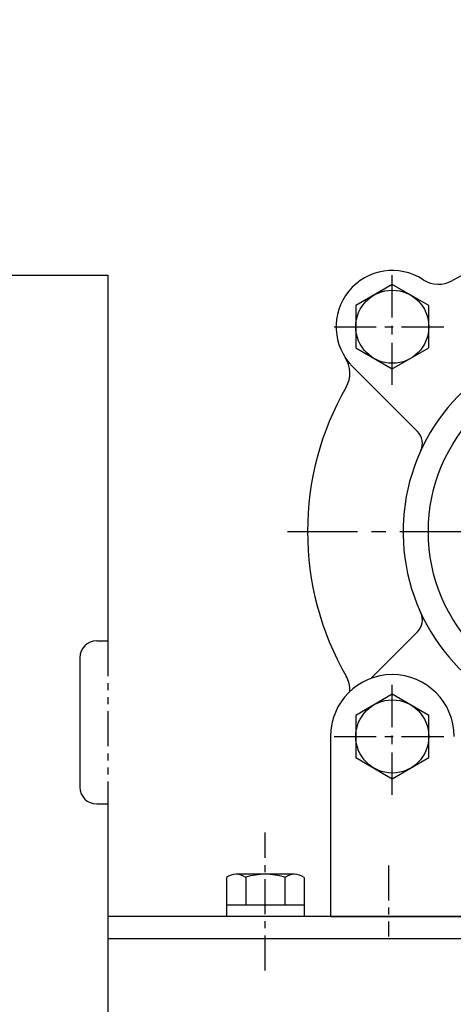
# Model space of a CAD drawing. Extents: x 0 to 3801, y -19 to 2713.
# Drawn here: x 1324 to 1401, y 1337 to 1512 of the extents above; entities that cross this region are included whole.
import ezdxf

# ---------------------------------------------------------------- set-up
doc = ezdxf.new("R2010")
doc.units = 0
doc.header["$LTSCALE"] = 10
doc.header["$MEASUREMENT"] = 0
doc.linetypes.add('CENTER', pattern=[2, 1.25, -0.25, 0.25, -0.25])
doc.linetypes.add('PHANTOM', pattern=[2.5, 1.25, -0.25, 0.25, -0.25, 0.25, -0.25])
doc.layers.get('0').update_dxf_attribs({"linetype": 'CONTINUOUS'})
doc.layers.get('DEFPOINTS').update_dxf_attribs({"linetype": 'CONTINUOUS'})
for name, color, linetype in [('1', 1, 'CENTER'), ('2', 5, 'PHANTOM'), ('DIM', 6, 'CONTINUOUS')]:
    doc.layers.add(name, color=color, linetype=linetype)
doc.styles.add('GHS', font='romans', dxfattribs={"bigfont": 'ghs'})
doc.dimstyles.new('A1', dxfattribs={"dimtxt": 5, "dimasz": 3.5, "dimexe": 2, "dimexo": 0.7, "dimgap": 2, "dimtad": 1, "dimtoh": 1, "dimdsep": 46, "dimtxsty": 'Standard', "dimcen": 0, "dimclrd": 2, "dimclre": 2, "dimclrt": 6, "dimaunit": 1, "dimadec": 0, "dimazin": 0, "dimtp": 0.02, "dimtfac": 0.65, "dimtmove": 0, "dimatfit": 3, "dimfxl": 0, "dimtolj": 1, "dimarcsym": 0})

# ---------------------------------------------------------------- blocks, each defined once
blk = doc.blocks.new('*D22')
at = {"layer": 'DEFPOINTS', "color": 0}
for p in [(1295.45, 1628.46), (1426.95, 1500.98), (1295.45, 1485.93)]:
    blk.add_point(p, dxfattribs=at)
at = {"layer": 'DIM', "color": 2, "lineweight": -2}
for p, q in [((1295.45, 1486.63), (1295.45, 1633.46)), ((1426.95, 1501.68), (1426.95, 1633.46)), ((1406.45, 1628.46), (1315.95, 1628.46))]:
    blk.add_line(p, q, dxfattribs=at)
at = {"layer": 'DIM', "color": 2}
for points in [[(1315.95, 1631.88), (1315.95, 1625.04), (1295.45, 1628.46)], [(1406.45, 1631.88), (1406.45, 1625.04), (1426.95, 1628.46)]]:
    blk.add_solid(points, dxfattribs=at)
at = {"layer": 'DIM', "color": 6, "insert": (1361.2, 1645.96), "char_height": 21, "attachment_point": 5, "style": 'GHS'}
blk.add_mtext('\\A1;131.5', dxfattribs=at)
blk = doc.blocks.new('_DotSmall')
at = {"color": 0, "linetype": 'ByBlock', "const_width": 0.5}
blk.add_lwpolyline([(-0.0625, 0, 1), (0.0625, 0, 1)], format="xyb", close=True, dxfattribs=at)
blk = doc.blocks.new('*D44')
at = {"layer": 'DEFPOINTS', "color": 0}
for p in [(1308.95, 1567.93), (1295.45, 1485.93), (1308.95, 1485.93)]:
    blk.add_point(p, dxfattribs=at)
at = {"layer": 'DIM', "color": 2, "lineweight": -2}
for p, q in [((1295.45, 1486.63), (1295.45, 1572.93)), ((1308.95, 1486.63), (1308.95, 1572.93)), ((1295.45, 1567.93), (1274.95, 1567.93)), ((1295.45, 1567.93), (1308.95, 1567.93)), ((1329.45, 1567.93), (1424.95, 1567.93))]:
    blk.add_line(p, q, dxfattribs=at)
at = {"layer": 'DIM', "color": 2}
blk.add_solid([(1329.45, 1571.34), (1329.45, 1564.51), (1308.95, 1567.93)], dxfattribs=at)
at = {"layer": 'DIM', "color": 2, "lineweight": -2, "xscale": 20.5, "yscale": 20.5, "zscale": 20.5}
blk.add_blockref('_DotSmall', (1295.45, 1567.93), dxfattribs=at)
at = {"layer": 'DIM', "color": 6, "insert": (1387.45, 1585.43), "char_height": 21, "attachment_point": 5, "style": 'GHS'}
blk.add_mtext('\\A1;13.5', dxfattribs=at)
blk = doc.blocks.new('AS1')
for p, q in [((4737.02, 1128.38), (4725.48, 1139.93)), ((4737.02, 1092.78), (4728.72, 1084.48)), ((4721.55, 1074.17), (4721.55, 1042.17)), ((4721.55, 1042.17), (4816.35, 1042.17))]:
    blk.add_line(p, q)
for points in [[(4732.55, 1139.49), (4739.05, 1143.24), (4739.05, 1150.75), (4732.55, 1154.5), (4726.05, 1150.75), (4726.05, 1143.24)], [(4732.55, 1066.66), (4739.05, 1070.41), (4739.05, 1077.92), (4732.55, 1081.67), (4726.05, 1077.92), (4726.05, 1070.41)]]:
    blk.add_lwpolyline(points, close=True)
for centre, radius in [((4732.55, 1147), 6.5), ((4768.96, 1110.58), 30), ((4732.55, 1074.17), 6.5)]:
    blk.add_circle(centre, radius)
for centre, radius, start, end in [((4732.55, 1147), 10, 56.7641, 225), ((4768.96, 1110.58), 51.5, 111.9521, 119.9356), ((4740.77, 1159.54), 5, 236.7641, 299.9353), ((4720, 1138.78), 5, 330.0647, 33.2359), ((4768.96, 1110.58), 34.5, 124.0558, 56.2755), ((4768.96, 1110.58), 51.5, 150.0647, 209.9355), ((4734.9, 1126.26), 3, 335.2836, 45), ((4734.9, 1094.9), 3, 315, 24.7164), ((4732.55, 1074.17), 11, 0, 180), ((4720, 1082.39), 5, 357.4476, 29.9353)]:
    blk.add_arc(centre, radius, start, end)
at = {"layer": '1', "ltscale": 0.6}
for p, q in [((4732.55, 1136.65), (4732.55, 1157.35)), ((4722.2, 1147), (4742.9, 1147)), ((4732.55, 1063.82), (4732.55, 1084.52)), ((4722.2, 1074.17), (4742.9, 1074.17))]:
    blk.add_line(p, q, dxfattribs=at)
at = {"layer": '1'}
blk.add_line((4713.87, 1110.58), (4824.06, 1110.58), dxfattribs=at)
at = {"layer": '1', "ltscale": 0.5}
blk.add_line((4731.85, 1051.25), (4731.85, 1038.62), dxfattribs=at)

msp = doc.modelspace()

# ---------------------------------------------------------------- linework, layer by layer
for p, q in [((1313.9541, 1466.4258), (1339.9541, 1466.4258)), ((1339.9541, 1466.4258), (1339.9541, 1401.4258)), ((1337.9541, 1401.4258), (1339.9541, 1401.4258)), ((1334.9541, 1398.4258), (1334.9541, 1375.4258)), ((1337.9541, 1372.4258), (1339.9541, 1372.4258)), ((1339.9541, 1372.4258), (1339.9541, 1059.4258)), ((1361.0259, 1359.3753), (1361.0259, 1352.4258)), ((1373.1502, 1359.9258), (1362.7579, 1359.9258)), ((1364.49, 1359.3753), (1364.49, 1354.4258)), ((1371.4182, 1359.4149), (1371.4182, 1354.4258)), ((1374.8823, 1359.3753), (1374.8823, 1352.4258)), ((1374.8823, 1354.4258), (1361.0259, 1354.4258)), ((1339.9541, 1352.4258), (1339.9541, 1059.4258)), ((1518.9541, 1352.4258), (1339.9541, 1352.4258)), ((1382.6541, 1352.4258), (1471.2541, 1352.4258)), ((1472.2496, 1352.4258), (1383.6585, 1352.4258)), ((1339.9541, 1349.4258), (1339.9541, 1059.4258)), ((1339.9541, 1349.4258), (1339.9541, 1241.4258)), ((1518.9541, 1348.4258), (1339.9541, 1348.4258)), ((1518.9541, 1348.4258), (1339.9541, 1348.4258))]:
    msp.add_line(p, q)
for centre, radius, start, end in [((1337.9541, 1398.4258), 3, 90, 180), ((1337.9541, 1375.4258), 3, 180, 270), ((1362.7579, 1356.9258), 3, 54.73561, 125.26439), ((1367.9541, 1347.9258), 12, 73.221345, 106.778655), ((1373.1502, 1356.9258), 3, 54.73561, 125.26439)]:
    msp.add_arc(centre, radius, start, end)
at = {"layer": '1', "ltscale": 0.5}
msp.add_line((1367.9541, 1342.8257), (1367.9541, 1367.3623), dxfattribs=at)
at = {"layer": '2', "ltscale": 0.5}
msp.add_line((1339.9541, 1401.4258), (1339.9541, 1372.4258), dxfattribs=at)

# ---------------------------------------------------------------- block references
msp.add_blockref('AS1', (-3341.9943, 310.26))

# ---------------------------------------------------------------- dimensions: what is measured, and where the dimension line sits
at = {"layer": 'DIM'}
for base, p1, p2, override, picture, middle in [((1295.4541, 1628.4601), (1426.9541, 1500.982), (1295.4541, 1485.9258), {"dimscale": 1, "dimtxt": 21, "dimasz": 20.5, "dimexe": 5, "dimgap": 7, "dimdec": 1, "dimtxsty": 'GHS', "dimsah": 1, "dimaunit": 0}, '*D22', (1361.2041, 1628.4601)), ((1308.9541, 1567.9259), (1295.4541, 1485.9258), (1308.9541, 1485.9258), {"dimtxt": 21, "dimasz": 20.5, "dimexe": 5, "dimgap": 7, "dimdec": 1, "dimtxsty": 'GHS', "dimblk1": 'DotSmall', "dimsah": 1, "dimaunit": 0}, '*D44', (1387.4541, 1567.9259))]:
    dim = msp.add_linear_dim(base=base, p1=p1, p2=p2, dimstyle='A1', override=override, dxfattribs=at)
    dim.commit()
    dim.dimension.update_dxf_attribs({"geometry": picture, "text_midpoint": middle, "dimtype": 160})

doc.saveas('drawing.dxf')
